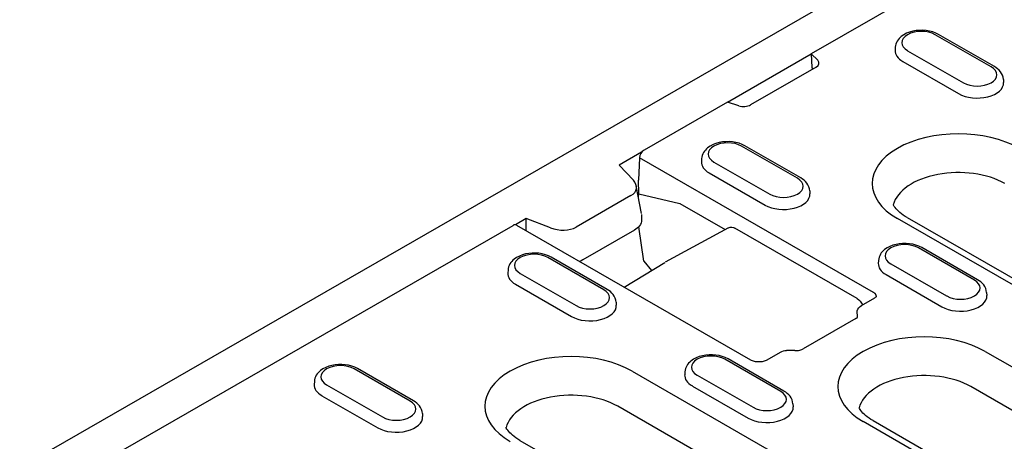
# Model space of a CAD drawing. Extents: x 126 to 2077, y 26 to 2964.
# Drawn here: x 1568 to 1717, y 1144 to 1208 of the extents above; entities that cross this region are included whole.
import ezdxf

# ---------------------------------------------------------------- set-up
doc = ezdxf.new("R2010")
doc.units = 0
doc.header["$LTSCALE"] = 10
doc.header["$MEASUREMENT"] = 0
doc.layers.add('DUENN-18', color=94, linetype='CONTINUOUS')
doc.layers.add('SICHTBAR', color=7, linetype='CONTINUOUS')

msp = doc.modelspace()

# ---------------------------------------------------------------- linework, layer by layer
at = {"layer": 'DUENN-18'}
for p, q in [((1739.67, 1232.72), (1687.83, 1202.87)), ((1715.14, 1200.89), (1706.66, 1205.78)), ((1715.64, 1200.94), (1707.16, 1205.82)), ((1675.1, 1195.54), (1687.83, 1202.87)), ((1687.83, 1202.87), (1688.81, 1201.9)), ((1687.83, 1202.87), (1687.93, 1200.82)), ((1700.59, 1203.87), (1700.56, 1203.42)), ((1702.45, 1203.35), (1710.94, 1198.47)), ((1701.73, 1201.71), (1710.21, 1196.82)), ((1688.57, 1200.85), (1678.61, 1195.12)), ((1717.01, 1198.99), (1717.04, 1198.54)), ((1675.1, 1195.54), (1662.42, 1188.24)), ((1676.8, 1194.98), (1675.1, 1195.54)), ((1662.06, 1187.91), (1658.66, 1185.96)), ((1685.73, 1183.95), (1677.24, 1188.84)), ((1686.23, 1184), (1677.74, 1188.89)), ((1661.72, 1187.06), (1661.56, 1183.66)), ((1697.28, 1166.58), (1661.72, 1187.06)), ((1671.17, 1186.94), (1671.14, 1186.48)), ((1673.04, 1186.42), (1681.52, 1181.53)), ((1658.66, 1185.96), (1660.8, 1183.65)), ((1672.31, 1184.77), (1680.8, 1179.88)), ((1661.61, 1181.59), (1661.56, 1183.66)), ((1662.05, 1178.57), (1661.25, 1182.81)), ((1687.59, 1182.05), (1687.62, 1181.6)), ((1660.42, 1181.31), (1652.1, 1176.52)), ((1661.61, 1181.59), (1667.87, 1180.1)), ((1667.87, 1180.1), (1674.75, 1176.14)), ((1644.52, 1177.81), (1642.9, 1176.88)), ((1648.23, 1176.4), (1644.52, 1177.81)), ((1644.52, 1175.98), (1644.52, 1177.81)), ((1662.06, 1178.46), (1662.06, 1177.65)), ((1745.34, 1152.24), (1700.91, 1177.82)), ((1702.4, 1177.97), (1746.83, 1152.39)), ((1485.93, 1086.6), (1642.53, 1176.78)), ((1643.03, 1176.83), (1678.6, 1156.35)), ((1660.97, 1176.05), (1653.11, 1171.53)), ((1662.38, 1171.35), (1661.62, 1176.57)), ((1675.23, 1176.4), (1665.61, 1171.17)), ((1694.79, 1165.66), (1676.22, 1176.35)), ((1712.6, 1168.48), (1704.11, 1173.36)), ((1713.1, 1168.53), (1704.61, 1173.41)), ((1656.31, 1167.01), (1647.83, 1171.9)), ((1656.81, 1167.06), (1648.32, 1171.95)), ((1659.42, 1167.4), (1665.59, 1171.15)), ((1662.38, 1171.35), (1663.57, 1169.92)), ((1698.04, 1171.46), (1698.01, 1171.01)), ((1641.76, 1170), (1641.73, 1169.55)), ((1699.91, 1170.94), (1708.39, 1166.06)), ((1643.62, 1169.48), (1652.11, 1164.59)), ((1699.18, 1169.3), (1707.67, 1164.41)), ((1642.9, 1167.83), (1651.38, 1162.95)), ((1695.45, 1164.6), (1697.49, 1165.77)), ((1714.46, 1166.58), (1714.49, 1166.12)), ((1658.18, 1165.11), (1658.21, 1164.66)), ((1694.6, 1162.61), (1686.62, 1158.01)), ((1694.84, 1162.92), (1694.81, 1163.67)), ((1685.35, 1157.74), (1684.05, 1157.75)), ((1683.18, 1151.54), (1674.7, 1156.42)), ((1683.68, 1151.59), (1675.19, 1156.47)), ((1681.13, 1156.35), (1683.17, 1157.53)), ((1714.25, 1157.61), (1724.15, 1151.91)), ((1626.9, 1150.07), (1618.41, 1154.96)), ((1627.39, 1150.12), (1618.91, 1155.01)), ((1660.61, 1154.62), (1705.04, 1129.04)), ((1668.63, 1154.52), (1668.6, 1154.07)), ((1670.49, 1154), (1678.98, 1149.12)), ((1612.34, 1153.06), (1612.31, 1152.61)), ((1614.21, 1152.54), (1622.69, 1147.65)), ((1669.77, 1152.36), (1678.25, 1147.47)), ((1721.95, 1146.56), (1712.05, 1152.26)), ((1613.48, 1150.89), (1621.97, 1146.01)), ((1702.85, 1123.68), (1658.42, 1149.27)), ((1685.05, 1149.64), (1685.08, 1149.19)), ((1628.76, 1148.17), (1628.79, 1147.72)), ((1705.61, 1141.24), (1695.71, 1146.94)), ((1697.21, 1147.09), (1707.11, 1141.39)), ((1643.57, 1144.09), (1688, 1118.51))]:
    msp.add_line(p, q, dxfattribs=at)
at = {"layer": 'DUENN-18', "flags": 128}
for points in [[(1707.16, 1205.82), (1706.73, 1206.04), (1706.27, 1206.21), (1705.78, 1206.33), (1705.28, 1206.42), (1704.77, 1206.46), (1704.26, 1206.45), (1703.75, 1206.41), (1703.25, 1206.32), (1702.77, 1206.18), (1702.31, 1206.01), (1701.89, 1205.79), (1701.5, 1205.51), (1701.32, 1205.36), (1701.16, 1205.19), (1701.01, 1205), (1700.88, 1204.8), (1700.77, 1204.59), (1700.68, 1204.36), (1700.62, 1204.12), (1700.59, 1203.87)], [(1687.93, 1200.82), (1687.93, 1200.81), (1687.93, 1200.79), (1687.93, 1200.78), (1687.93, 1200.77), (1687.94, 1200.75), (1687.94, 1200.74), (1687.94, 1200.73), (1687.94, 1200.72), (1687.94, 1200.7), (1687.94, 1200.69), (1687.95, 1200.68), (1687.95, 1200.66), (1687.95, 1200.65), (1687.95, 1200.64), (1687.96, 1200.63), (1687.96, 1200.61), (1687.96, 1200.6), (1687.97, 1200.59), (1687.97, 1200.58), (1687.97, 1200.57), (1687.98, 1200.55), (1687.98, 1200.54), (1687.99, 1200.53), (1687.99, 1200.52)], [(1717.01, 1198.99), (1716.96, 1199.31), (1716.87, 1199.61), (1716.73, 1199.89), (1716.56, 1200.15), (1716.36, 1200.38), (1716.14, 1200.59), (1715.9, 1200.77), (1715.64, 1200.94)], [(1677.74, 1188.89), (1677.31, 1189.1), (1676.85, 1189.27), (1676.37, 1189.39), (1675.87, 1189.48), (1675.35, 1189.52), (1674.84, 1189.51), (1674.33, 1189.47), (1673.83, 1189.38), (1673.35, 1189.24), (1672.9, 1189.07), (1672.47, 1188.85), (1672.08, 1188.57), (1671.91, 1188.42), (1671.74, 1188.25), (1671.59, 1188.06), (1671.46, 1187.86), (1671.35, 1187.65), (1671.26, 1187.42), (1671.2, 1187.18), (1671.17, 1186.94)], [(1687.59, 1182.05), (1687.55, 1182.37), (1687.45, 1182.67), (1687.32, 1182.95), (1687.15, 1183.21), (1686.95, 1183.44), (1686.73, 1183.65), (1686.48, 1183.84), (1686.23, 1184)], [(1661.56, 1181.14), (1661.57, 1181.16), (1661.57, 1181.18), (1661.58, 1181.2), (1661.58, 1181.22), (1661.58, 1181.24), (1661.59, 1181.26), (1661.59, 1181.28), (1661.59, 1181.3), (1661.6, 1181.31), (1661.6, 1181.33), (1661.6, 1181.35), (1661.6, 1181.37), (1661.6, 1181.39), (1661.61, 1181.41), (1661.61, 1181.43), (1661.61, 1181.45), (1661.61, 1181.47), (1661.61, 1181.48), (1661.61, 1181.5), (1661.61, 1181.52), (1661.61, 1181.54), (1661.61, 1181.56), (1661.61, 1181.57), (1661.61, 1181.59)], [(1662.06, 1177.65), (1662.03, 1177.39), (1661.97, 1177.15), (1661.87, 1176.92), (1661.73, 1176.71), (1661.57, 1176.52), (1661.39, 1176.34), (1661.19, 1176.19), (1660.97, 1176.05)], [(1675.26, 1176.42), (1675.49, 1176.5), (1675.74, 1176.51), (1675.99, 1176.46), (1676.22, 1176.35)], [(1704.61, 1173.41), (1704.18, 1173.63), (1703.72, 1173.8), (1703.24, 1173.92), (1702.74, 1174), (1702.22, 1174.04), (1701.71, 1174.04), (1701.2, 1173.99), (1700.7, 1173.9), (1700.22, 1173.77), (1699.77, 1173.59), (1699.34, 1173.37), (1698.95, 1173.1), (1698.78, 1172.95), (1698.61, 1172.78), (1698.46, 1172.59), (1698.33, 1172.39), (1698.22, 1172.18), (1698.13, 1171.95), (1698.07, 1171.71), (1698.04, 1171.46)], [(1648.32, 1171.95), (1647.89, 1172.16), (1647.43, 1172.33), (1646.95, 1172.46), (1646.45, 1172.54), (1645.94, 1172.58), (1645.43, 1172.57), (1644.92, 1172.53), (1644.42, 1172.44), (1643.94, 1172.31), (1643.48, 1172.13), (1643.06, 1171.91), (1642.67, 1171.64), (1642.49, 1171.48), (1642.33, 1171.31), (1642.18, 1171.12), (1642.05, 1170.93), (1641.94, 1170.71), (1641.85, 1170.48), (1641.79, 1170.24), (1641.76, 1170)], [(1653.11, 1171.53), (1652.89, 1171.41), (1652.64, 1171.3)], [(1714.46, 1166.58), (1714.42, 1166.89), (1714.32, 1167.2), (1714.19, 1167.48), (1714.02, 1167.74), (1713.82, 1167.97), (1713.6, 1168.18), (1713.35, 1168.36), (1713.1, 1168.53)], [(1658.18, 1165.11), (1658.13, 1165.43), (1658.04, 1165.73), (1657.9, 1166.01), (1657.73, 1166.27), (1657.53, 1166.5), (1657.31, 1166.71), (1657.07, 1166.9), (1656.81, 1167.06)], [(1694.79, 1165.66), (1695.04, 1165.48), (1695.26, 1165.25), (1695.44, 1164.98), (1695.59, 1164.68)], [(1697.72, 1165.98), (1697.72, 1166.01), (1697.72, 1166.04), (1697.71, 1166.07), (1697.71, 1166.09), (1697.7, 1166.12), (1697.69, 1166.15), (1697.68, 1166.18), (1697.67, 1166.2), (1697.66, 1166.23), (1697.64, 1166.26), (1697.62, 1166.28), (1697.61, 1166.31), (1697.59, 1166.33), (1697.56, 1166.36), (1697.54, 1166.38), (1697.52, 1166.41), (1697.49, 1166.43), (1697.47, 1166.45), (1697.44, 1166.48), (1697.41, 1166.5), (1697.38, 1166.52), (1697.35, 1166.54), (1697.31, 1166.56), (1697.28, 1166.58)], [(1697.49, 1165.77), (1697.6, 1165.85), (1697.68, 1165.91), (1697.72, 1165.96), (1697.73, 1165.97)], [(1697.72, 1165.96), (1697.72, 1165.96), (1697.72, 1165.96), (1697.72, 1165.97), (1697.72, 1165.97), (1697.72, 1165.97), (1697.72, 1165.97), (1697.72, 1165.97), (1697.72, 1165.97), (1697.72, 1165.97), (1697.72, 1165.97), (1697.72, 1165.97), (1697.72, 1165.97), (1697.72, 1165.97), (1697.72, 1165.97), (1697.72, 1165.98), (1697.72, 1165.98), (1697.72, 1165.98), (1697.72, 1165.98), (1697.72, 1165.98), (1697.72, 1165.98), (1697.72, 1165.98), (1697.72, 1165.98), (1697.72, 1165.98), (1697.72, 1165.98)], [(1694.81, 1163.67), (1694.81, 1163.67), (1694.81, 1163.68), (1694.81, 1163.68), (1694.81, 1163.69), (1694.81, 1163.69), (1694.81, 1163.69), (1694.81, 1163.7), (1694.81, 1163.7), (1694.81, 1163.71), (1694.81, 1163.71), (1694.81, 1163.72), (1694.81, 1163.72), (1694.81, 1163.73), (1694.81, 1163.73), (1694.81, 1163.73), (1694.81, 1163.74), (1694.82, 1163.74), (1694.82, 1163.75), (1694.82, 1163.75), (1694.82, 1163.76), (1694.82, 1163.76), (1694.82, 1163.77), (1694.82, 1163.77), (1694.82, 1163.78)], [(1694.82, 1163.78), (1694.91, 1164.03), (1695.05, 1164.25), (1695.23, 1164.44), (1695.45, 1164.6)], [(1694.6, 1162.61), (1694.71, 1162.68), (1694.78, 1162.74), (1694.82, 1162.78), (1694.83, 1162.8)], [(1694.83, 1162.79), (1694.83, 1162.8), (1694.83, 1162.8), (1694.83, 1162.81), (1694.83, 1162.81), (1694.83, 1162.82), (1694.83, 1162.82), (1694.83, 1162.83), (1694.83, 1162.83), (1694.83, 1162.84), (1694.84, 1162.85), (1694.84, 1162.85), (1694.84, 1162.86), (1694.84, 1162.86), (1694.84, 1162.87), (1694.84, 1162.87), (1694.84, 1162.88), (1694.84, 1162.88), (1694.84, 1162.89), (1694.84, 1162.89), (1694.84, 1162.9), (1694.84, 1162.9), (1694.84, 1162.91), (1694.84, 1162.91), (1694.84, 1162.92)], [(1683.17, 1157.53), (1683.37, 1157.63), (1683.59, 1157.7), (1683.82, 1157.74), (1684.05, 1157.75)], [(1685.35, 1157.74), (1685.54, 1157.74), (1685.72, 1157.75), (1685.9, 1157.78), (1686.07, 1157.81), (1686.23, 1157.85), (1686.38, 1157.9), (1686.51, 1157.96), (1686.62, 1158.01)], [(1675.19, 1156.47), (1674.76, 1156.69), (1674.3, 1156.86), (1673.82, 1156.98), (1673.32, 1157.06), (1672.81, 1157.1), (1672.3, 1157.1), (1671.79, 1157.05), (1671.29, 1156.96), (1670.81, 1156.83), (1670.35, 1156.66), (1669.93, 1156.43), (1669.54, 1156.16), (1669.36, 1156.01), (1669.2, 1155.84), (1669.05, 1155.65), (1668.92, 1155.45), (1668.81, 1155.24), (1668.72, 1155.01), (1668.66, 1154.77), (1668.63, 1154.52)], [(1678.6, 1156.35), (1678.71, 1156.29), (1678.84, 1156.24), (1678.99, 1156.19), (1679.15, 1156.15), (1679.32, 1156.11), (1679.49, 1156.09), (1679.68, 1156.07), (1679.86, 1156.07)], [(1679.86, 1156.07), (1680.05, 1156.07), (1680.23, 1156.09), (1680.41, 1156.11), (1680.58, 1156.15), (1680.74, 1156.19), (1680.89, 1156.24), (1681.02, 1156.29), (1681.13, 1156.35)], [(1618.91, 1155.01), (1618.48, 1155.22), (1618.02, 1155.39), (1617.54, 1155.52), (1617.03, 1155.6), (1616.52, 1155.64), (1616.01, 1155.63), (1615.5, 1155.59), (1615, 1155.5), (1614.52, 1155.37), (1614.07, 1155.19), (1613.64, 1154.97), (1613.25, 1154.7), (1613.08, 1154.54), (1612.91, 1154.37), (1612.76, 1154.19), (1612.63, 1153.99), (1612.52, 1153.77), (1612.43, 1153.54), (1612.37, 1153.3), (1612.34, 1153.06)], [(1685.05, 1149.64), (1685, 1149.95), (1684.91, 1150.26), (1684.77, 1150.54), (1684.6, 1150.8), (1684.4, 1151.03), (1684.18, 1151.24), (1683.94, 1151.42), (1683.68, 1151.59)], [(1628.76, 1148.17), (1628.72, 1148.49), (1628.62, 1148.79), (1628.49, 1149.07), (1628.32, 1149.33), (1628.12, 1149.56), (1627.9, 1149.77), (1627.65, 1149.96), (1627.39, 1150.12)]]:
    msp.add_lwpolyline(points, dxfattribs=at)
at = {"layer": 'DUENN-18'}
for points in [[(1702.4, 1177.97), (1702.09, 1178.16), (1701.79, 1178.36), (1701.53, 1178.55), (1701.28, 1178.75), (1701.06, 1178.94), (1700.87, 1179.14), (1700.7, 1179.32), (1700.55, 1179.5), (1700.43, 1179.68), (1700.33, 1179.84), (1700.29, 1179.92)], [(1697.21, 1147.09), (1696.89, 1147.28), (1696.6, 1147.47), (1696.33, 1147.67), (1696.08, 1147.86), (1695.86, 1148.06), (1695.67, 1148.25), (1695.5, 1148.44), (1695.36, 1148.62), (1695.23, 1148.79), (1695.13, 1148.95), (1695.09, 1149.04)], [(1643.57, 1144.09), (1643.26, 1144.28), (1642.96, 1144.48), (1642.69, 1144.67), (1642.45, 1144.87), (1642.23, 1145.07), (1642.04, 1145.26), (1641.87, 1145.44), (1641.72, 1145.62), (1641.6, 1145.8), (1641.5, 1145.96), (1641.45, 1146.04)]]:
    msp.add_lwpolyline(points, dxfattribs=at)
for centre, major_axis, ratio, start_param, end_param in [((1704.56, 1204.57), (-2.97, 0), 0.575862, 3.926991, 7.068583), ((1704.56, 1203.34), (-4, 0), 0.575862, 6.246262, 7.068583), ((1687.51, 1201.46), (1.5, 0), 0.575862, 5.497787, 6.806784), ((1713.04, 1199.68), (2.97, 0), 0.575862, 3.926991, 7.068583), ((1713.04, 1198.45), (4, 0), 0.575862, 3.926991, 6.320109), ((1677.55, 1195.73), (-1.5, 0), 0.575862, 1.047198, 2.356194), ((1710.18, 1183.16), (-13.11, 0), 0.575862, 3.926991, 7.068583), ((1675.14, 1187.63), (-2.97, 0), 0.575862, 3.926991, 7.068583), ((1662.42, 1187.42), (0.499, 0.867), 0.578093, 0.783464, 2.301901), ((1675.14, 1186.4), (-4, 0), 0.575862, 6.246262, 7.068583), ((1710.18, 1179.07), (-10, 0), 0.575862, 3.926991, 6.135931), ((1658.2, 1182.82), (-3.07, 0.39), 0.621898, 2.456472, 3.781594), ((1683.62, 1182.74), (2.97, 0), 0.575862, 3.926991, 7.068583), ((1683.62, 1181.51), (4, 0), 0.575862, 3.926991, 6.320109), ((1642.53, 1175.97), (0.499, 0.867), 0.578093, 0, 0.783464), ((1649.71, 1177.94), (-3.19, 0.36), 0.576628, 1.152072, 2.477194), ((1702.01, 1172.15), (-2.97, 0), 0.575862, 3.926991, 7.068583), ((1645.72, 1170.69), (-2.97, 0), 0.575862, 3.926991, 7.068583), ((1702.01, 1170.93), (-4, 0), 0.575862, 6.246262, 7.068583), ((1645.72, 1169.46), (-4, 0), 0.575862, 6.246262, 7.068583), ((1710.5, 1167.27), (2.97, 0), 0.575862, 3.926991, 7.068583), ((1654.21, 1165.8), (2.97, 0), 0.575862, 3.926991, 7.068583), ((1710.5, 1166.04), (4, 0), 0.575862, 3.926991, 6.320109), ((1654.21, 1164.57), (4, 0), 0.575862, 3.926991, 6.320109), ((1704.98, 1152.28), (-13.11, 0), 0.575862, 3.926991, 7.068583), ((1651.35, 1149.28), (-13.11, 0), 0.575862, 3.926991, 7.068583), ((1672.59, 1155.21), (-2.97, 0), 0.575862, 3.926991, 7.068583), ((1616.31, 1153.75), (-2.97, 0), 0.575862, 3.926991, 7.068583), ((1672.59, 1153.99), (-4, 0), 0.575862, 6.246262, 7.068583), ((1704.98, 1148.19), (-10, 0), 0.575862, 3.926991, 6.135931), ((1616.31, 1152.52), (-4, 0), 0.575862, 6.246262, 7.068583), ((1714.88, 1146.58), (13.11, 0), 0.575862, 3.926991, 7.068583), ((1651.35, 1145.2), (-10, 0), 0.575862, 3.926991, 6.135931), ((1681.08, 1150.33), (2.97, 0), 0.575862, 3.926991, 7.068583), ((1624.79, 1148.86), (2.97, 0), 0.575862, 3.926991, 7.068583), ((1681.08, 1149.1), (4, 0), 0.575862, 3.926991, 6.320109), ((1624.79, 1147.63), (4, 0), 0.575862, 3.926991, 6.320109)]:
    msp.add_ellipse(centre, major_axis=major_axis, ratio=ratio, start_param=start_param, end_param=end_param, dxfattribs=at)
at = {"layer": 'SICHTBAR'}
msp.add_line((1734.47, 1236.04), (1381.62, 1032.85), dxfattribs=at)

doc.saveas('drawing.dxf')
